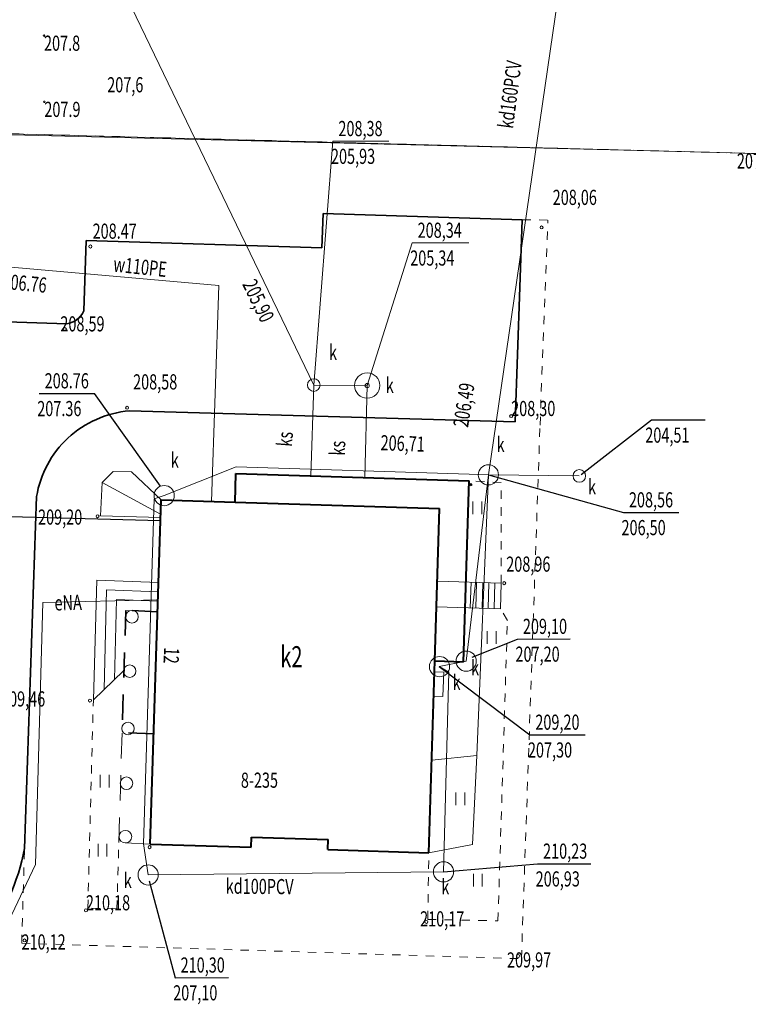
# Model space of a CAD drawing. Units: metres. Extents: x 7503810 to 7505233, y 5666612 to 5669130.
# Drawn here: x 7504044 to 7504087, y 5666969 to 5667028 of the extents above; entities that cross this region are included whole.
import ezdxf
from ezdxf.enums import TextEntityAlignment as Align

# ---------------------------------------------------------------- set-up
doc = ezdxf.new("R2010")
doc.units = ezdxf.units.M
for name, pattern in [('1', [0]), ('3', [1, 0.5, -0.5]), ('4', [2.5, 1.5, -1]), ('BGS', [7.5, 7.5]), ('GDE', [0]), ('GUZ', [1, 0.5, -0.5])]:
    doc.linetypes.add(name, pattern=pattern)
doc.layers.get('0').update_dxf_attribs({"color": 250, "linetype": 'CONTINUOUS', "lineweight": 100})
for name, color, linetype, lineweight in [('Dzialki', 7, 'GDE', 18), ('EADTD_T_0', 7, 'CONTINUOUS', 18), ('EBTPO_L_2', 7, '1', 18), ('EBUOA_T_1', 7, 'CONTINUOUS', 25), ('EBUPO_L_0', 7, '4', 18), ('EBUPO_L_1', 7, '4', 35), ('EBUPP_L_1', 7, '1', 40), ('EBUTN_T_0', 11, 'CONTINUOUS', 18), ('Kontury', 90, 'GUZ', 18), ('SDRPK_L_0', 7, '1', 35), ('SDRPK_L_2', 7, '3', 18), ('SZAPM_T_0', 7, 'CONTINUOUS', 18), ('SZOPO_L_0', 7, 'BGS', 18), ('SZZPZ_T_0', 3, 'CONTINUOUS', 18), ('UEEOO_T_0', 1, 'CONTINUOUS', 25), ('UEEPON_L_0', 1, '1', 18), ('UGGPON_L_0', 2, '1', 30), ('UKKOA_T_1', 23, 'CONTINUOUS', 18), ('UKKOA_T_2', 14, 'CONTINUOUS', 18), ('UKKOC_T_1', 23, 'CONTINUOUS', 25), ('UKKOC_T_2', 14, 'CONTINUOUS', 18), ('UKKOO_T_1', 23, 'CONTINUOUS', 18), ('UKKOO_T_3', 14, 'CONTINUOUS', 25), ('UKKPA_T_2', 23, 'CONTINUOUS', 18), ('UKKPA_T_4', 14, 'CONTINUOUS', 18), ('UKKPOD_L_0', 23, '1', 18), ('UKKPOD_L_3', 23, '1', 18), ('UKKPOR_L_0', 14, '1', 18), ('UKKPOR_L_3', 14, '1', 18), ('UWWOC_T_0', 5, 'CONTINUOUS', 18), ('UWWOO_T_0', 5, 'CONTINUOUS', 18), ('UWWPO_L_0', 5, '1', 18), ('WUKOS_T_0', 7, 'CONTINUOUS', 35), ('WUKOS_T_1', 7, 'CONTINUOUS', 15), ('WUKPS_L_0', 7, '1', 18)]:
    doc.layers.add(name, color=color, linetype=linetype, lineweight=lineweight)
doc.styles.get("Standard").update_dxf_attribs({"font": 'Simplex.SHX', "width": 0.75})

# ---------------------------------------------------------------- blocks, each defined once
blk = doc.blocks.new('UKK')
at = {"linetype": 'CONTINUOUS'}
blk.add_circle((0, 0), 0.375, dxfattribs=at)
blk = doc.blocks.new('TRA1')
at = {"linetype": 'CONTINUOUS'}
for p, q in [((-0.2625, -0.375), (-0.2625, 0.375)), ((0.2625, -0.375), (0.2625, 0.375))]:
    blk.add_line(p, q, dxfattribs=at)
blk = doc.blocks.new('WLZ')
at = {"linetype": 'CONTINUOUS'}
blk.add_circle((0, 0), 0.6, dxfattribs=at)
blk = doc.blocks.new('WSP')
at = {"linetype": 'CONTINUOUS'}
blk.add_circle((0, 0), 0.045, dxfattribs=at)

msp = doc.modelspace()

# ---------------------------------------------------------------- linework, layer by layer
at = {"layer": 'Dzialki'}
msp.add_line((7504090.1, 5667019.61), (7504020.71, 5667021.46), dxfattribs=at)
at = {"layer": 'EBTPO_L_2', "linetype": '1'}
for p, q in [((7504049.117, 5667000.146), (7504049.786, 5667000.786)), ((7504049.786, 5667000.786), (7504050.856, 5667000.768)), ((7504052.618, 5666999.109), (7504050.856, 5667000.768)), ((7504049.029, 5666998.155), (7504049.117, 5667000.146)), ((7504049.117, 5667000.146), (7504052.592, 5666998.26)), ((7504052.586, 5666998.06), (7504052.618, 5666999.109)), ((7504052.586, 5666998.06), (7504049.029, 5666998.155)), ((7504048.601, 5666987.224), (7504048.803, 5666994.335)), ((7504048.803, 5666994.335), (7504052.471, 5666994.195)), ((7504069.028, 5666994.308), (7504068.981, 5666992.796)), ((7504069.028, 5666994.278), (7504072.827, 5666994.163)), ((7504070.982, 5666992.691), (7504071.028, 5666994.218)), ((7504071.312, 5666992.681), (7504071.358, 5666994.208)), ((7504071.682, 5666992.67), (7504071.728, 5666994.196)), ((7504072.041, 5666992.659), (7504072.088, 5666994.186)), ((7504072.404, 5666992.65), (7504072.45, 5666994.177)), ((7504072.781, 5666992.637), (7504072.827, 5666994.163)), ((7504049.389, 5666993.771), (7504049.238, 5666987.837)), ((7504052.452, 5666993.645), (7504049.389, 5666993.771)), ((7504049.854, 5666988.43), (7504049.975, 5666993.197)), ((7504049.966, 5666993.197), (7504052.429, 5666993.095)), ((7504068.98, 5666992.752), (7504072.781, 5666992.637)), ((7504050.536, 5666992.546), (7504052.411, 5666992.462)), ((7504050.39, 5666988.946), (7504048.601, 5666987.224)), ((7504068.859, 5666988.897), (7504068.815, 5666987.448)), ((7504068.859, 5666988.897), (7504069.409, 5666988.88)), ((7504069.409, 5666988.88), (7504069.363, 5666987.43)), ((7504069.363, 5666987.43), (7504068.815, 5666987.448))]:
    msp.add_line(p, q, dxfattribs=at)
at = {"layer": 'EBUPO_L_0', "linetype": '4'}
for p, q in [((7504050.111, 5666978.755), (7504050.304, 5666985.295)), ((7504051.982, 5666978.667), (7504050.111, 5666978.755))]:
    msp.add_line(p, q, dxfattribs=at)
at = {"layer": 'EBUPO_L_1', "linetype": '4'}
for p, q in [((7504050.536, 5666992.546), (7504050.304, 5666985.295)), ((7504052.411, 5666992.462), (7504050.536, 5666992.546)), ((7504052.185, 5666985.205), (7504050.304, 5666985.295))]:
    msp.add_line(p, q, dxfattribs=at)
at = {"layer": 'EBUPP_L_1', "linetype": '1'}
for p, q in [((7504057.017, 5666998.972), (7504057.07, 5667000.672)), ((7504057.07, 5667000.672), (7504070.914, 5667000.24)), ((7504070.58, 5666989.494), (7504070.914, 5667000.24)), ((7504051.98, 5666978.67), (7504052.62, 5666999.11)), ((7504052.62, 5666999.11), (7504057.02, 5666998.97)), ((7504057.02, 5666998.97), (7504069.16, 5666998.59)), ((7504068.88, 5666989.55), (7504069.16, 5666998.59)), ((7504068.53, 5666978.15), (7504068.88, 5666989.55)), ((7504068.88, 5666989.547), (7504070.58, 5666989.494)), ((7504051.98, 5666978.67), (7504057.98, 5666978.48)), ((7504057.98, 5666978.48), (7504058, 5666979.08)), ((7504058, 5666979.08), (7504062.55, 5666978.94)), ((7504062.53, 5666978.34), (7504062.55, 5666978.94)), ((7504062.53, 5666978.34), (7504068.53, 5666978.15))]:
    msp.add_line(p, q, dxfattribs=at)
at = {"layer": 'Kontury'}
msp.add_line((7504020.71, 5667021.46), (7504090.1, 5667019.61), dxfattribs=at)
at = {"layer": 'SDRPK_L_0', "linetype": '1'}
for p, q in [((7504062.175, 5667014.071), (7504062.238, 5667016.1)), ((7504062.238, 5667016.1), (7504074.072, 5667015.731)), ((7504074.072, 5667015.735), (7504073.655, 5667003.734)), ((7504048.035, 5667010.325), (7504048.181, 5667014.506)), ((7504048.181, 5667014.507), (7504062.175, 5667014.071)), ((7504017.814, 5667010.549), (7504047.026, 5667009.564)), ((7504073.655, 5667003.734), (7504050.742, 5667004.398)), ((7504045.227, 5666999.301), (7504044.511, 5666978.408))]:
    msp.add_line(p, q, dxfattribs=at)
for centre, radius, start, end in [((7504046.839, 5667010.861), 1.311, 278.19093, 335.86027), ((7504051.324, 5666998.156), 6.269, 95.32212, 132.5586), ((7504051.275, 5666998.301), 6.129, 133.13726, 170.60801), ((7504032.324, 5666980.653), 12.392, 321.53658, 349.5632)]:
    msp.add_arc(centre, radius, start, end, dxfattribs=at)
at = {"layer": 'SDRPK_L_2', "linetype": '3'}
for p, q in [((7504074.072, 5667015.735), (7504075.583, 5667015.72)), ((7504075.126, 5667003.545), (7504075.587, 5667015.72)), ((7504074.021, 5666971.861), (7504075.126, 5667003.545)), ((7504072.819, 5667000.132), (7504070.914, 5667000.24)), ((7504072.826, 5666994.162), (7504072.819, 5667000.132)), ((7504073.189, 5666991.952), (7504072.788, 5666992.622)), ((7504072.629, 5666974.11), (7504073.189, 5666991.952)), ((7504048.275, 5666974.862), (7504048.601, 5666987.224)), ((7504049.996, 5666974.824), (7504050.111, 5666978.755)), ((7504044.347, 5666972.777), (7504044.511, 5666978.408)), ((7504068.458, 5666974.195), (7504068.525, 5666978.151)), ((7504049.996, 5666974.824), (7504048.275, 5666974.862)), ((7504068.458, 5666974.195), (7504072.629, 5666974.11)), ((7504044.347, 5666972.777), (7504074.021, 5666971.861))]:
    msp.add_line(p, q, dxfattribs=at)
at = {"layer": 'SZOPO_L_0', "linetype": 'BGS'}
msp.add_line((7504011.712, 5667021.595), (7504090.1, 5667019.61), dxfattribs=at)
at = {"layer": 'UEEPON_L_0', "linetype": '1'}
for p, q in [((7504045.162, 5666977.449), (7504045.605, 5666993.021)), ((7504052.433, 5666993.162), (7504045.605, 5666993.021)), ((7504043.227, 5666973.356), (7504045.162, 5666977.449))]:
    msp.add_line(p, q, dxfattribs=at)
at = {"layer": 'UGGPON_L_0', "linetype": '1'}
msp.add_line((7504052.579, 5666997.86), (7504020.28, 5666998.721), dxfattribs=at)
at = {"layer": 'UKKOC_T_1', "linetype": 'CONTINUOUS'}
for p, q in [((7504045.388, 5667005.423), (7504048.678, 5667005.427)), ((7504052.582, 5666999.924), (7504048.678, 5667005.427)), ((7504077.577, 5667000.617), (7504081.737, 5667003.849)), ((7504081.737, 5667003.849), (7504084.929, 5667003.853)), ((7504072.059, 5667000.592), (7504080.083, 5666998.356)), ((7504080.083, 5666998.356), (7504083.372, 5666998.36)), ((7504071.093, 5666989.77), (7504073.787, 5666990.843)), ((7504073.787, 5666990.843), (7504076.914, 5666990.847)), ((7504069.138, 5666989.214), (7504074.526, 5666985.152)), ((7504074.526, 5666985.152), (7504077.815, 5666985.156)), ((7504069.395, 5666977.016), (7504074.985, 5666977.496)), ((7504074.985, 5666977.496), (7504078.144, 5666977.5)), ((7504051.922, 5666976.479), (7504053.461, 5666970.735)), ((7504053.461, 5666970.735), (7504056.62, 5666970.739))]:
    msp.add_line(p, q, dxfattribs=at)
at = {"layer": 'UKKOC_T_2', "linetype": 'CONTINUOUS'}
for p, q in [((7504061.692, 5667005.92), (7504062.831, 5667020.401)), ((7504062.831, 5667020.401), (7504066.154, 5667020.405)), ((7504064.862, 5667005.894), (7504067.536, 5667014.363)), ((7504067.536, 5667014.363), (7504070.891, 5667014.367))]:
    msp.add_line(p, q, dxfattribs=at)
at = {"layer": 'UKKPOD_L_0', "linetype": '1'}
msp.add_line((7504071.123, 5666978.648), (7504071.377, 5666983.919), dxfattribs=at)
at = {"layer": 'UKKPOD_L_3', "linetype": '1'}
for p, q in [((7504077.586, 5667038.582), (7504072.059, 5667000.592)), ((7504052.808, 5666999.36), (7504057.082, 5667001.072)), ((7504070.927, 5667000.64), (7504057.082, 5667001.072)), ((7504070.741, 5666989.529), (7504072.059, 5667000.592)), ((7504070.927, 5667000.64), (7504072.059, 5667000.592)), ((7504071.377, 5666983.919), (7504072.059, 5667000.592)), ((7504072.059, 5667000.592), (7504077.459, 5667000.528)), ((7504051.582, 5666978.68), (7504052.22, 5666999.159)), ((7504052.22, 5666999.159), (7504052.808, 5666999.36)), ((7504070.741, 5666989.529), (7504069.138, 5666989.214)), ((7504069.709, 5666988.87), (7504069.138, 5666989.214)), ((7504069.662, 5666987.421), (7504069.709, 5666988.87)), ((7504069.662, 5666987.421), (7504069.395, 5666977.016)), ((7504068.691, 5666983.649), (7504071.377, 5666983.919)), ((7504051.582, 5666978.68), (7504051.854, 5666976.836)), ((7504071.123, 5666978.648), (7504068.525, 5666978.151)), ((7504069.395, 5666977.016), (7504051.854, 5666976.836))]:
    msp.add_line(p, q, dxfattribs=at)
at = {"layer": 'UKKPOR_L_0', "linetype": '1'}
for p, q in [((7504061.692, 5667005.92), (7504041.111, 5667048.581)), ((7504061.518, 5667000.533), (7504061.692, 5667005.92)), ((7504061.692, 5667005.92), (7504064.862, 5667005.894)), ((7504064.717, 5667000.434), (7504064.862, 5667005.894))]:
    msp.add_line(p, q, dxfattribs=at)
at = {"layer": 'UKKPOR_L_3', "linetype": '1'}
for radius in [0.75, 0.75, 0.125, 0.125]:
    msp.add_circle((7504064.862, 5667005.894), radius, dxfattribs=at)
at = {"layer": 'UWWPO_L_0', "linetype": '1'}
for p, q in [((7504056.054, 5667011.825), (7504043.272, 5667012.97)), ((7504055.617, 5666999.016), (7504056.054, 5667011.825))]:
    msp.add_line(p, q, dxfattribs=at)
at = {"layer": 'WUKPS_L_0', "linetype": '1'}
for centre in [(7504075.217, 5667015.279), (7504075.217, 5667015.279), (7504048.425, 5667014.15), (7504048.425, 5667014.15), (7504046.909, 5667009.246), (7504046.909, 5667009.246), (7504050.606, 5667004.574), (7504050.606, 5667004.574), (7504073.412, 5667004.078), (7504073.412, 5667004.078), (7504048.852, 5666998.135), (7504048.852, 5666998.135), (7504072.999, 5666994.159), (7504072.999, 5666994.159), (7504048.398, 5666987.188), (7504048.398, 5666987.188), (7504051.936, 5666978.483), (7504051.936, 5666978.483), (7504048.16, 5666974.731), (7504048.16, 5666974.731), (7504068.374, 5666974.049), (7504068.374, 5666974.049), (7504044.514, 5666972.944), (7504044.514, 5666972.944), (7504073.824, 5666972.025), (7504073.824, 5666972.025)]:
    msp.add_circle(centre, 0.09, dxfattribs=at)

# ---------------------------------------------------------------- block references
at = {"layer": 'SZAPM_T_0'}
for p, rotation in [((7504050.888, 5666992.163), 270.06492527377196), ((7504050.757, 5666988.934), 270.06492527377196), ((7504050.658, 5666985.529), 243.4999221951937), ((7504050.569, 5666982.279), 270.06492527377196), ((7504050.507, 5666979.108), 270.06492527377196)]:
    msp.add_blockref('UKK', p, dxfattribs=dict(at, rotation=rotation))
at = {"layer": 'SZZPZ_T_0', "rotation": 0.0650953452559065}
for p in [(7504071.404, 5666998.633), (7504071.404, 5666998.633), (7504072.258, 5666990.934), (7504049.268, 5666982.398), (7504070.392, 5666981.361), (7504049.141, 5666978.304), (7504071.429, 5666976.53)]:
    msp.add_blockref('TRA1', p, dxfattribs=at)
at = {"layer": 'UKKPA_T_2'}
for name, p, rotation in [('wlz', (7504072.059, 5667000.592), 0.3451057804697492), ('UKK', (7504077.459, 5667000.528), 270.06493210396116), ('wlz', (7504052.808, 5666999.36), 270.06492527377196), ('wlz', (7504069.159, 5666989.203), 270.06492527377196), ('wlz', (7504070.741, 5666989.529), 270.06492527377196), ('wlz', (7504069.395, 5666977.016), 270.06492527377196), ('wlz', (7504051.854, 5666976.836), 270.06492527377196)]:
    msp.add_blockref(name, p, dxfattribs=dict(at, rotation=rotation))
at = {"layer": 'UKKPA_T_4', "rotation": 270.06492527377196}
msp.add_blockref('UKK', (7504061.692, 5667005.92), dxfattribs=at)
at = {"layer": 'WUKOS_T_0', "rotation": 302.23497283055946}
msp.add_blockref('WSP', (7504071.029, 5667000.01), dxfattribs=at)
at = {"layer": 'WUKOS_T_1'}
for p in [(7504045.67, 5667026.67), (7504045.69, 5667022.74)]:
    msp.add_blockref('WSP', p, dxfattribs=at)

# ---------------------------------------------------------------- texts
at = {"layer": 'EADTD_T_0', "oblique": 15, "width": 0.7}
for rotation, p in [(266.91, (7504053.71, 5666990.31)), (266.90594, (7504053.712, 5666990.313))]:
    msp.add_text('12', height=0.9, rotation=rotation, dxfattribs=at).set_placement(p, align=Align.TOP_LEFT)
at = {"layer": 'EBUOA_T_1', "oblique": 15, "width": 0.7}
msp.add_text('k2', height=1.25, rotation=0.07001, dxfattribs=at).set_placement((7504060.36, 5666989.63), align=Align.MIDDLE)
at = {"layer": 'EBUTN_T_0', "oblique": 15, "width": 0.7}
msp.add_text('8-235', height=0.9, dxfattribs=at).set_placement((7504057.36, 5666982.91), align=Align.TOP_LEFT)
at = {"layer": 'UEEOO_T_0', "oblique": 15, "width": 0.7}
msp.add_text('eNA', height=0.9, rotation=1.61325, dxfattribs=at).set_placement((7504046.281, 5666993.429), align=Align.TOP_LEFT)
at = {"layer": 'UKKOA_T_1', "oblique": 15, "width": 0.7}
for p in [(7504072.546, 5667002.84), (7504053.197, 5667001.917), (7504077.977, 5667000.329), (7504071.035, 5666989.578), (7504069.93, 5666988.713), (7504050.409, 5666976.953), (7504069.264, 5666976.575)]:
    msp.add_text('k', height=0.9, rotation=0.0651, dxfattribs=at).set_placement(p, align=Align.TOP_LEFT)
at = {"layer": 'UKKOA_T_2', "oblique": 15, "width": 0.7}
for p in [(7504062.593, 5667008.315), (7504065.963, 5667006.356)]:
    msp.add_text('k', height=0.9, rotation=0.0651, dxfattribs=at).set_placement(p, align=Align.TOP_LEFT)
at = {"layer": 'UKKOC_T_1', "oblique": 15, "width": 0.7}
for s, rotation, p in [('208.76', 0.0651, (7504045.708, 5667006.624)), ('206,49', 81.34325, (7504069.961, 5667003.509)), ('207.36', 0.0651, (7504045.268, 5667004.973)), ('204,51', 0.0651, (7504081.376, 5667003.399)), ('206,71', 357.97108, (7504065.675, 5667002.952)), ('208,56', 0.0651, (7504080.403, 5666999.557)), ('206,50', 0.0651, (7504079.963, 5666997.906)), ('209,10', 0.0651, (7504074.107, 5666992.043)), ('207,20', 0.0651, (7504073.667, 5666990.393)), ('209,20', 0.0651, (7504074.846, 5666986.353)), ('207,30', 0.0651, (7504074.406, 5666984.702)), ('210,23', 0.0651, (7504075.305, 5666978.697)), ('206,93', 0.0651, (7504074.865, 5666977.046)), ('210,30', 0.0651, (7504053.781, 5666971.935)), ('207,10', 0.0651, (7504053.341, 5666970.285))]:
    msp.add_text(s, height=0.9, rotation=rotation, dxfattribs=at).set_placement(p, align=Align.TOP_LEFT)
at = {"layer": 'UKKOC_T_2', "oblique": 15, "width": 0.7}
for s, rotation, p in [('208,38', 0.0651, (7504063.151, 5667021.601)), ('205,93', 0.0651, (7504062.711, 5667019.951)), ('208,34', 0.0651, (7504067.856, 5667015.564)), ('205,34', 0.0651, (7504067.416, 5667013.913)), ('205,90', 295.93132, (7504058.233, 5667012.309))]:
    msp.add_text(s, height=0.9, rotation=rotation, dxfattribs=at).set_placement(p, align=Align.TOP_LEFT)
at = {"layer": 'UKKOO_T_1', "oblique": 15, "width": 0.7}
for s, rotation, p in [('kd160PCV', 82.47493, (7504072.625, 5667021.239)), ('kd100PCV', 359.44904, (7504056.467, 5666976.623))]:
    msp.add_text(s, height=0.9, rotation=rotation, dxfattribs=at).set_placement(p, align=Align.TOP_LEFT)
at = {"layer": 'UKKOO_T_3', "oblique": 15, "width": 0.7}
for rotation, p in [(85.49101, (7504059.493, 5667002.314)), (87.96493, (7504062.637, 5667001.755))]:
    msp.add_text('ks', height=0.9, rotation=rotation, dxfattribs=at).set_placement(p, align=Align.TOP_LEFT)
at = {"layer": 'UWWOC_T_0', "oblique": 15, "width": 0.7}
msp.add_text('206.76', height=0.9, rotation=354.75999, dxfattribs=at).set_placement((7504043.256, 5667012.534), align=Align.TOP_LEFT)
at = {"layer": 'UWWOO_T_0', "oblique": 15, "width": 0.7}
msp.add_text('w110PE', height=0.9, rotation=354.01091, dxfattribs=at).set_placement((7504049.755, 5667012.663))
at = {"layer": 'WUKOS_T_1', "oblique": 15, "width": 0.7}
for s, p in [('207.8', (7504045.67, 5667026.67)), ('207.9', (7504045.69, 5667022.74))]:
    msp.add_text(s, height=0.9, dxfattribs=at).set_placement(p, align=Align.TOP_LEFT)
msp.add_text('207,6', height=0.9, rotation=0.0651, dxfattribs=at).set_placement((7504049.423, 5667024.202), align=Align.TOP_LEFT)
for s, rotation, p in [('207,4', 0.0651, (7504086.816, 5667018.779)), ('208,06', 0.0651, (7504075.878, 5667016.614)), ('208.47', 0.06299, (7504048.555, 5667014.609)), ('208,59', 0.0651, (7504046.641, 5667009.104)), ('208,58', 0.0651, (7504050.961, 5667005.66)), ('208,30', 0.0651, (7504073.412, 5667004.078)), ('209,20', 0.0651, (7504045.317, 5666997.632)), ('208,96', 0.0651, (7504073.119, 5666994.839)), ('209,46', 0.0651, (7504043.119, 5666986.833)), ('210,18', 0.0651, (7504048.16, 5666974.731)), ('210,17', 0.0651, (7504068.005, 5666973.777)), ('210,12', 0.0651, (7504044.335, 5666972.404)), ('209,97', 0.0651, (7504073.164, 5666971.338))]:
    msp.add_text(s, height=0.9, rotation=rotation, dxfattribs=at).set_placement(p)

doc.saveas('drawing.dxf')
